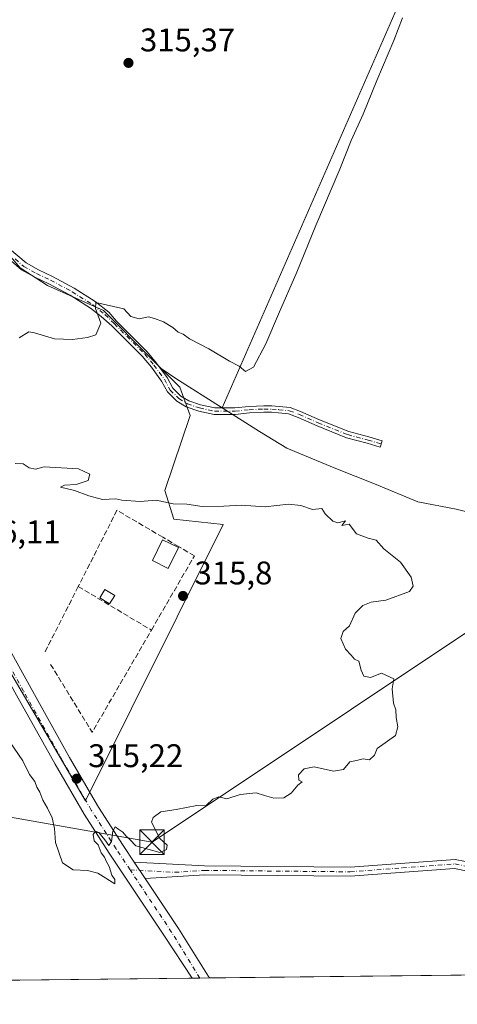
# Model space of a CAD drawing. Units: metres. Extents: x 577158 to 580614, y 4691846 to 4694198.
# Drawn here: x 577840 to 577974, y 4691846 to 4692148 of the extents above; entities that cross this region are included whole.
import ezdxf

# ---------------------------------------------------------------- set-up
doc = ezdxf.new("R2010")
doc.units = ezdxf.units.M
doc.header["$MEASUREMENT"] = 0
doc.linetypes.add('DGN Style 3', pattern=[2.307223458686699, 1.648016756204785, -0.6592067024819142])
doc.linetypes.add('DGN Style 4', pattern=[2.6384748266838614, 1.318413404963828, -0.6592067024819142, 0.001648016756204785, -0.6592067024819142])
for name, color, linetype, lineweight in [('Camino Cxs', 7, 'Continuous', 0), ('Camino eje', 30, 'DGN Style 4', 13), ('Comarca CxS', 21, 'Continuous', 0), ('Comunidad Autónoma CxS', 142, 'Continuous', 0), ('Cultivos herbáceos CxS', 92, 'Continuous', 0), ('Cultivos leñosos CxS', 92, 'Continuous', 0), ('Curva de nivel normal', 30, 'Continuous', 0), ('Edificación ligera Cxs', 1, 'Continuous', 0), ('Municipio CxS', 4, 'Continuous', 0), ('Muro lineal', 1, 'DGN Style 3', 13), ('Pastizal CxS', 92, 'Continuous', 0), ('Pista pavimentada Cxs', 135, 'Continuous', 0), ('Pista pavimentada eje', 135, 'DGN Style 4', 0), ('Prado CxS', 92, 'Continuous', 0), ('Provincia CxS', 1, 'Continuous', 0), ('Punto de cota en terreno', 7, 'Continuous', 0), ('Recinto industrial CxS', 135, 'Continuous', 0), ('Rótulo de punto de cota en terreno', 7, 'Continuous', 0), ('Tendido', 6, 'Continuous', 0), ('Torre de tendido puntual', 7, 'Continuous', 0)]:
    doc.layers.add(name, color=color, linetype=linetype, lineweight=lineweight)
doc.styles.add('Style-Arial', font='txt')

# ---------------------------------------------------------------- blocks, each defined once
blk = doc.blocks.new('5PATER')
at = {"layer": 'Prado CxS', "linetype": 'Continuous', "lineweight": 0}
h = blk.add_hatch(color=51, dxfattribs=at)
edge = h.paths.add_edge_path()
edge.add_ellipse((0, 0), major_axis=(-0.1095731443231308, -0.1110710700762829), ratio=0.9994222409660322, start_angle=0, end_angle=360)
blk = doc.blocks.new('5TTEND')
at = {"layer": 'Recinto industrial CxS', "color": 7, "linetype": 'Continuous', "lineweight": 0}
for p, q in [((-0.375, 0.3754), (0.375, -0.3746)), ((0.3720000000000001, 0.3784000000000001), (-0.3720000000000001, -0.3776))]:
    blk.add_line(p, q, dxfattribs=at)
at = {"layer": 'Recinto industrial CxS', "color": 7, "linetype": 'Continuous', "lineweight": 0, "flags": 128}
blk.add_lwpolyline([(-0.375, -0.3746), (0.375, -0.3746), (0.375, 0.3754), (-0.375, 0.3754), (-0.3720000000000001, -0.3776)], dxfattribs=at)

msp = doc.modelspace()

# ---------------------------------------------------------------- linework, layer by layer
at = {"layer": 'Camino Cxs', "color": 7, "linetype": 'Continuous', "lineweight": 0, "extrusion": (0.0170738341244656, -0.0256107511821402, 0.9995261745508103), "elevation": -109981.4735628538, "flags": 128}
msp.add_lwpolyline([(3083413.307422907, 3581646.357704694), (3083413.307422908, 3581652.478504289)], dxfattribs=at)
at = {"layer": 'Camino Cxs', "color": 7, "linetype": 'Continuous', "lineweight": 0}
for points in [[(577836.9700999996, 4692077.390100001, 315.4038), (577842.0401, 4692073.020099999, 316.036500000002), (577845.8400999998, 4692070.9001, 316.1111999999994), (577850.1001000004, 4692068.9101, 315.5328000000009), (577856.7801000001, 4692065.300100001, 315.3830000000016), (577863.2200999996, 4692061.2301, 315.1894999999931), (577867.3909, 4692057.979499999, 315.1423999999971), (577869.7780999999, 4692055.160300001, 315.3666999999987), (577879.1222999999, 4692045.816099999, 314.4762999999948), (577882.0292999997, 4692042.3707, 314.3919000000024), (577885.2632999998, 4692037.951099999, 314.8647999999957), (577887.0248999996, 4692034.738299999, 314.7657000000036), (577889.4829000002, 4692032.2807, 314.9268000000012), (577891.9326999999, 4692030.810699999, 315.2317000000039), (577895.4782999996, 4692029.595100001, 315.1045000000013), (577899.8671000004, 4692028.6765, 315.011599999998), (577906.0648999996, 4692028.6765, 315.3527000000031), (577910.3803000003, 4692029.0975, 315.0348999999987), (577914.8739, 4692029.3115, 314.5243000000046), (577917.3794999998, 4692029.3115, 314.3745999999956), (577919.6517000003, 4692029.095100001, 314.4244999999937), (577922.9605, 4692028.7641, 314.4772999999986), (577926.1760999998, 4692027.544500001, 314.3990999999951), (577932.0053000003, 4692025.0009, 314.3484000000026), (577940.9329000004, 4692021.4297, 314.2795999999944), (577947.1294999998, 4692019.749299999, 313.9631999999983), (577951.1593000004, 4692018.582900001, 313.8269), (577950.6031, 4692016.661699999, 313.8377999999939), (577946.5897000004, 4692017.8235, 314.0516999999964), (577940.2977, 4692019.5297, 314.4867999999988), (577931.2336999997, 4692023.1555, 314.3442000000068), (577925.4210999999, 4692025.6919, 314.457899999994), (577922.4984999998, 4692026.8003, 314.4318000000058), (577919.4572999999, 4692027.104499999, 314.420499999993), (577917.2845000001, 4692027.3115, 314.4238999999943), (577914.9215000002, 4692027.3115, 314.5411000000022), (577910.5251000002, 4692027.1021, 314.9253000000026), (577906.1623000001, 4692026.6765, 315.1674000000057), (577899.6601, 4692026.6765, 314.8911999999983), (577894.9471000005, 4692027.662900001, 314.8801999999997), (577891.0844999999, 4692028.987299999, 314.9106999999931), (577888.2427000003, 4692030.692299999, 314.6294000000053), (577885.4086999996, 4692033.5261, 314.6640999999945), (577883.5723000001, 4692036.875299999, 314.7750999999989), (577880.4561000001, 4692041.1339, 314.4973999999929), (577877.6482999995, 4692044.4617, 314.4275000000052), (577868.3655000003, 4692053.7445, 315.2504000000045), (577865.0478999997, 4692056.6033, 315.2734999999957), (577861.7701000003, 4692059.1601, 315.3073000000004), (577855.5000999998, 4692063.120100001, 315.4627000000037), (577848.9700999996, 4692066.6501, 315.3690000000061), (577844.6901000004, 4692068.6501, 315.5660000000062), (577840.5900999998, 4692070.940099999, 315.6313999999985), (577835.3000999996, 4692075.5101, 315.3150000000023)], [(577836.9700999996, 4692077.390100001, 315.4038), (577842.0401, 4692073.020099999, 316.036500000002), (577845.8400999998, 4692070.9001, 316.1111999999994), (577850.1001000004, 4692068.9101, 315.5328000000009), (577856.7801000001, 4692065.300100001, 315.3830000000016), (577863.2200999996, 4692061.2301, 315.1894999999931), (577867.3909, 4692057.979499999, 315.1423999999971), (577869.7780999999, 4692055.160300001, 315.3666999999987), (577879.1222999999, 4692045.816099999, 314.4762999999948), (577882.0292999997, 4692042.3707, 314.3919000000024), (577885.2632999998, 4692037.951099999, 314.8647999999957), (577887.0248999996, 4692034.738299999, 314.7657000000036), (577889.4829000002, 4692032.2807, 314.9268000000012), (577891.9326999999, 4692030.810699999, 315.2317000000039), (577895.4782999996, 4692029.595100001, 315.1045000000013), (577899.8671000004, 4692028.6765, 315.011599999998), (577906.0648999996, 4692028.6765, 315.3527000000031), (577910.3803000003, 4692029.0975, 315.0348999999987), (577914.8739, 4692029.3115, 314.5243000000046), (577917.3794999998, 4692029.3115, 314.3745999999956), (577919.6517000003, 4692029.095100001, 314.4244999999937), (577922.9605, 4692028.7641, 314.4772999999986), (577926.1760999998, 4692027.544500001, 314.3990999999951), (577932.0053000003, 4692025.0009, 314.3484000000026), (577940.9329000004, 4692021.4297, 314.2795999999944), (577947.1294999998, 4692019.749299999, 313.9631999999983), (577951.1593000004, 4692018.582900001, 313.8269), (577950.6031, 4692016.661699999, 313.8377999999939), (577946.5897000004, 4692017.8235, 314.0516999999964), (577940.2977, 4692019.5297, 314.4867999999988), (577931.2336999997, 4692023.1555, 314.3442000000068), (577925.4210999999, 4692025.6919, 314.457899999994), (577922.4984999998, 4692026.8003, 314.4318000000058), (577919.4572999999, 4692027.104499999, 314.420499999993), (577917.2845000001, 4692027.3115, 314.4238999999943), (577914.9215000002, 4692027.3115, 314.5411000000022), (577910.5251000002, 4692027.1021, 314.9253000000026), (577906.1623000001, 4692026.6765, 315.1674000000057), (577899.6601, 4692026.6765, 314.8911999999983), (577894.9471000005, 4692027.662900001, 314.8801999999997), (577891.0844999999, 4692028.987299999, 314.9106999999931), (577888.2427000003, 4692030.692299999, 314.6294000000053), (577885.4086999996, 4692033.5261, 314.6640999999945), (577883.5723000001, 4692036.875299999, 314.7750999999989), (577880.4561000001, 4692041.1339, 314.4973999999929), (577877.6482999995, 4692044.4617, 314.4275000000052), (577868.3655000003, 4692053.7445, 315.2504000000045), (577865.0478999997, 4692056.6033, 315.2734999999957), (577861.7701000003, 4692059.1601, 315.3073000000004), (577855.5000999998, 4692063.120100001, 315.4627000000037), (577848.9700999996, 4692066.6501, 315.3690000000061), (577844.6901000004, 4692068.6501, 315.5660000000062), (577840.5900999998, 4692070.940099999, 315.6313999999985), (577835.3000999996, 4692075.5101, 315.3150000000023)], [(577875.1810999997, 4691889.6195, 314.9483000000037), (577896.7600999996, 4691888.4301, 314.9015999999974), (577941.3400999998, 4691888.0001, 314.6923999999999), (577973.5800999999, 4691890.420100001, 314.477899999998), (577983.0401, 4691888.520099999, 314.2654000000039), (578026.1001000004, 4691876.2501, 313.0638999999938), (578040.4600999998, 4691872.7601, 312.8273000000045), (578050.3601000002, 4691871.620100001, 312.6808000000019), (578068.3101000004, 4691871.870100001, 312.9002000000037), (578074.8300999999, 4691871.120100001, 313.0776999999944), (578113.4200999998, 4691861.340100001, 312.9079999999958), (578151.6901000004, 4691856.999399999, 312.2526999999973)], [(578129.4956, 4691856.7487, 312.5518000000012), (578112.9301000005, 4691858.630100001, 313.0721000000049), (578074.3400999998, 4691868.420100001, 313.1864999999962), (578068.1700999998, 4691869.130100001, 313.0454000000027), (578050.2200999996, 4691868.880100001, 312.7543000000005), (578039.9700999996, 4691870.0601, 312.8353000000061), (578025.4001000002, 4691873.590100001, 313.0941000000021), (577982.3901000004, 4691885.850099999, 314.278999999995), (577973.4101, 4691887.6601, 314.4695999999968), (577941.4301000005, 4691885.2501, 314.7148000000016), (577896.8300999999, 4691885.6801, 314.9186999999947), (577878.5746999999, 4691884.529100001, 314.7599000000046)]]:
    msp.add_polyline3d(points, dxfattribs=at)
msp.add_polyline3d([(577878.5746999999, 4691884.529100001, 314.7599000000046), (577875.1810999997, 4691889.6195, 314.9483000000037), (577896.7600999996, 4691888.4301, 314.9015999999974), (577941.3400999998, 4691888.0001, 314.6923999999999), (577973.5800999999, 4691890.420100001, 314.477899999998), (577983.0401, 4691888.520099999, 314.2654000000039), (578026.1001000004, 4691876.2501, 313.0638999999938), (578040.4600999998, 4691872.7601, 312.8273000000045), (578050.3601000002, 4691871.620100001, 312.6808000000019), (578068.3101000004, 4691871.870100001, 312.9002000000037), (578074.8300999999, 4691871.120100001, 313.0776999999944), (578113.4200999998, 4691861.340100001, 312.9079999999958), (578151.6901000004, 4691856.999399999, 312.2526999999973), (578129.4956, 4691856.748600001, 312.5518000000012), (578112.9301000005, 4691858.630100001, 313.0721000000049), (578074.3400999998, 4691868.420100001, 313.1864999999962), (578068.1700999998, 4691869.130100001, 313.0454000000027), (578050.2200999996, 4691868.880100001, 312.7543000000005), (578039.9700999996, 4691870.0601, 312.8353000000061), (578025.4001000002, 4691873.590100001, 313.0941000000021), (577982.3901000004, 4691885.850099999, 314.278999999995), (577973.4101, 4691887.6601, 314.4695999999968), (577941.4301000005, 4691885.2501, 314.7148000000016), (577896.8300999999, 4691885.6801, 314.9186999999947)], close=True, dxfattribs=at)
at = {"layer": 'Camino eje', "color": 30, "linetype": 'DGN Style 4', "lineweight": 13}
for points in [[(577838.6700999998, 4692074.265100001, 315.5173999999971), (577841.3151000004, 4692071.9801, 315.8411999999953), (577845.2651000004, 4692069.7751, 315.8249000000069), (577849.5351, 4692067.780099999, 315.3748000000051), (577856.1401000004, 4692064.210100001, 315.4161000000022), (577862.4951, 4692060.1951, 315.227899999998), (577866.2197000004, 4692057.2915, 315.1898999999976), (577869.0719, 4692054.452299999, 315.2835000000051), (577878.3853000002, 4692045.138900001, 314.4472999999998), (577881.2427000003, 4692041.7523, 314.4425000000047), (577884.4177000001, 4692037.413100001, 314.8464999999997), (577886.2169000005, 4692034.132300001, 314.7054999999964), (577888.8627000004, 4692031.486500001, 314.7664999999979), (577891.5085000005, 4692029.8989, 315.0620000000054), (577895.2127, 4692028.628900001, 314.9936000000016), (577899.7635000005, 4692027.6765, 314.880799999999), (577906.1135, 4692027.6765, 315.1910999999964), (577910.4527000003, 4692028.0997, 314.9409000000014), (577914.8976999996, 4692028.3115, 314.5210999999982), (577917.3318999996, 4692028.3115, 314.3941999999952), (577919.5544999996, 4692028.0997, 314.4032000000007), (577922.7295000004, 4692027.782299999, 314.4017000000022), (577925.7987000003, 4692026.618100001, 314.421199999997), (577931.6195, 4692024.0781, 314.3444000000018), (577940.6152999997, 4692020.479699999, 314.3864999999932), (577946.8595000004, 4692018.786499999, 314.0002999999998), (577950.8810999999, 4692017.622300001, 313.7664999999979)], [(577873.9171000002, 4691887.2291, 314.8463999999949), (577887.5950999996, 4691886.475099999, 314.8338999999978), (577896.7950999998, 4691887.0551, 314.8938000000053), (577941.3850999996, 4691886.6251, 314.7005000000063), (577957.3750999998, 4691887.8301, 314.6324000000022), (577973.4951, 4691889.040100001, 314.4735999999975), (577978.2251000004, 4691888.090100001, 314.4042999999947), (577982.7150999998, 4691887.1851, 314.2638000000007), (578004.2451, 4691881.050100001, 313.5877000000037), (578025.7500999998, 4691874.920100001, 313.0798999999971), (578032.9301000005, 4691873.175100001, 312.9949999999953), (578040.2150999998, 4691871.4101, 312.8288999999932), (578050.2901, 4691870.2501, 312.7176999999938), (578068.2401000002, 4691870.5001, 312.9728000000032), (578074.5850999998, 4691869.770099999, 313.1303999999946), (578093.8800999997, 4691864.880100001, 313.1276999999973), (578113.1750999996, 4691859.985099999, 312.9887000000017), (578121.4951, 4691859.040100001, 312.8242999999929), (578140.5999999996, 4691856.874, 312.4241999999941)]]:
    msp.add_polyline3d(points, dxfattribs=at)
at = {"layer": 'Comarca CxS', "color": 21, "linetype": 'Continuous', "lineweight": 0, "flags": 128}
msp.add_lwpolyline([(577560.2927306652, 4691850.318904862), (577183.2600005767, 4691846.059983061), (577178.3461490652, 4692291.629392071), (577162.6565507374, 4693714.302632873), (577157.7500005766, 4694159.209983038), (577484.9740438194, 4694162.90555921), (578108.9365000007, 4694169.952500001), (580466.563551199, 4694196.578791267), (580587.090000601, 4694197.939983036), (580613.710000602, 4691884.809983063), (580418.2417000006, 4691882.602099999), (580203.3879569354, 4691880.175028699)], close=True, dxfattribs=at)
at = {"layer": 'Comunidad Autónoma CxS', "color": 142, "linetype": 'Continuous', "lineweight": 0, "flags": 128}
msp.add_lwpolyline([(577560.2927306652, 4691850.318904862), (577183.2600005767, 4691846.059983061), (577178.3461490652, 4692291.629392071), (577162.6565507374, 4693714.302632873), (577157.7500005766, 4694159.209983038), (577484.9740438194, 4694162.90555921), (578108.9365000007, 4694169.952500001), (580466.563551199, 4694196.578791267), (580587.090000601, 4694197.939983036), (580613.710000602, 4691884.809983063), (580418.2417000006, 4691882.602099999), (580203.3879569354, 4691880.175028699)], close=True, dxfattribs=at)
at = {"layer": 'Cultivos herbáceos CxS', "color": 92, "linetype": 'Continuous', "lineweight": 0, "extrusion": (-0.003235214968629258, -0.007399493004178232, 0.9999673899119851), "elevation": -36273.85646299468, "flags": 128}
msp.add_lwpolyline([(577968.7749605223, 4692045.567215926), (577900.178845728, 4691888.681220917)], dxfattribs=at)
at = {"layer": 'Cultivos herbáceos CxS', "color": 92, "linetype": 'Continuous', "lineweight": 0}
for points in [[(577982.3953, 4691995.469500001, 314.385500000004), (577973.8605000004, 4691997.646500001, 314.5043000000005), (577962.1497, 4691999.910700001, 314.5650000000023), (577949.3843, 4692005.208500001, 314.334799999997), (577936.4977000002, 4692010.3409, 314.3334000000032), (577921.9435000002, 4692016.288899999, 314.5044999999955), (577913.6256999997, 4692021.390100001, 314.5852000000014), (577902.1860999997, 4692028.6413, 314.4247000000032), (577970.7780999999, 4692185.523, 315.8074999999953)], [(577902.1860999997, 4692028.6413, 314.4247000000032), (577913.6256999997, 4692021.390100001, 314.5852000000014), (577921.9435000002, 4692016.288899999, 314.5044999999955), (577936.4977000002, 4692010.3409, 314.3334000000032), (577949.3843, 4692005.208500001, 314.334799999997), (577962.1497, 4691999.910700001, 314.5650000000023), (577973.8605000004, 4691997.646500001, 314.5043000000005), (577982.3953, 4691995.469500001, 314.385500000004), (577988.0065000001, 4691993.635500001, 314.2614000000031), (577994.1322999997, 4691991.1733, 314.2094999999972), (578002.0425000004, 4691988.226299999, 314.1941999999981), (578015.6993000006, 4691982.6851, 313.8230999999942), (578028.5903000003, 4691977.3881, 313.5316000000021), (578072.5960999997, 4691960.947899999, 312.5334000000003), (578057.3838999998, 4691930.1119, 312.9003999999986), (578040.3214999996, 4691896.694499999, 313.1444999999949), (578071.7222999996, 4691884.0349, 312.4137999999948), (578091.6391000003, 4691873.667099999, 312.661500000002), (578110.0931000002, 4691872.163899999, 312.4980999999971), (578120.2521000003, 4691872.386299999, 312.4312999999966), (578140.6836999999, 4691861.606100001, 312.3843999999954), (578143.3838999998, 4691860.181500001, 312.3362000000052), (578154.2362000003, 4691857.028100001, 312.1799000000028)]]:
    msp.add_polyline3d(points, dxfattribs=at)
at = {"layer": 'Cultivos leñosos CxS', "color": 92, "linetype": 'Continuous', "lineweight": 0, "extrusion": (-0.003235214968629258, -0.007399493004178232, 0.9999673899119851), "elevation": -36273.85646299468, "flags": 128}
msp.add_lwpolyline([(577968.7749605223, 4692045.567215926), (577900.178845728, 4691888.681220917)], dxfattribs=at)
at = {"layer": 'Cultivos leñosos CxS', "color": 92, "linetype": 'Continuous', "lineweight": 0, "extrusion": (-0.2060405557204911, -0.3037167004452269, 0.9302168861448686), "elevation": -1543826.261740906, "flags": 128}
msp.add_lwpolyline([(-2155901.004591484, 3913807.223372686), (-2155895.610792663, 3913807.209204146), (-2155878.702349822, 3913807.77512835)], dxfattribs=at)
at = {"layer": 'Cultivos leñosos CxS', "color": 92, "linetype": 'Continuous', "lineweight": 0}
for points in [[(577970.7780999999, 4692185.523, 315.8074999999953), (577902.1860999997, 4692028.6413, 314.4247000000032), (577887.8980999999, 4692037.698100001, 314.2170000000042), (577883.4419, 4692040.7371, 314.2222000000039), (577879.9751000004, 4692044.2039, 314.2948000000033), (577865.7496999997, 4692058.429300001, 315.0432000000001), (577848.6039000005, 4692066.1503, 315.2410999999993), (577840.1823000005, 4692071.5077, 315.2013000000007), (577832.9612999996, 4692079.8881, 315.1214999999939), (577827.2188999997, 4692086.552100001, 315.0951000000059), (577830.7823000001, 4692091.0371, 315.3438000000024), (577826.1986999996, 4692098.488100001, 315.4030999999959), (577821.7666999997, 4692105.684699999, 315.4933000000019), (577814.3613, 4692110.747099999, 315.4958999999944), (577784.9808999998, 4692130.8299, 315.6941999999981), (577778.6829000004, 4692136.919299999, 316.2315999999992), (577776.1908999998, 4692139.3289, 316.3298000000068), (577801.0777000003, 4692152.702299999, 316.1012000000046)], [(577776.1908999998, 4692139.3289, 316.3298000000068), (577778.6829000004, 4692136.919299999, 316.2315999999992), (577784.9808999998, 4692130.8299, 315.6941999999981), (577814.3613, 4692110.747099999, 315.4958999999944), (577821.7666999997, 4692105.684699999, 315.4933000000019), (577826.1986999996, 4692098.488100001, 315.4030999999959), (577830.7823000001, 4692091.0371, 315.3438000000024), (577827.2188999997, 4692086.552100001, 315.0951000000059), (577832.9612999996, 4692079.8881, 315.1214999999939), (577840.1823000005, 4692071.5077, 315.2013000000007), (577848.6039000005, 4692066.1503, 315.2410999999993), (577865.7496999997, 4692058.429300001, 315.0432000000001), (577879.9751000004, 4692044.2039, 314.2948000000033), (577883.4419, 4692040.7371, 314.2222000000039)]]:
    msp.add_polyline3d(points, dxfattribs=at)
at = {"layer": 'Curva de nivel normal', "color": 30, "linetype": 'Continuous', "lineweight": 0, "elevation": 315, "flags": 128}
for points in [[(577839.8700000001, 4692050.0801), (577842.8600000005, 4692051.960100001), (577844.5999999996, 4692051.6601), (577850.7699999996, 4692049.780099999), (577856.2199999997, 4692049.5801), (577860.8399999999, 4692050.2501), (577863.4199999999, 4692051.0001), (577864.9199999999, 4692054.5601), (577863.3300000001, 4692059.0601), (577863.4600000001, 4692060.960100001), (577871.9699999997, 4692058.9801), (577874.1600000003, 4692056.6601), (577876.7100000001, 4692055.890100001), (577879.5599999996, 4692056.5701), (577881.3499999996, 4692056.020099999), (577884.1699999999, 4692055.0001), (577887.0199999996, 4692053.3101), (577888.7000000002, 4692051.860099999), (577890.1799999997, 4692051.1801), (577892.1399999997, 4692049.8201), (577898.0899999999, 4692046.7601), (577904.4100000003, 4692042.9801), (577907.3200000003, 4692041.4001), (577909.3200000003, 4692039.800100001), (577911.7400000002, 4692041.120100001), (577915.5599999996, 4692048.2401), (577919.3799999999, 4692057.350099999), (577925.0700000003, 4692070.170100001), (577930.8899999997, 4692084.540100001), (577938.2400000002, 4692101.7501), (577941.7100000001, 4692110.4901), (577945.4000000004, 4692118.5801), (577949.5700000003, 4692128.890100001), (577954.7599999999, 4692141.110099999), (577957.4400000004, 4692148.030099999)], [(577837.04, 4691926.380100001), (577841.04, 4691920.640100001), (577843.0700000003, 4691916.460100001), (577844.6900000004, 4691914.290100001), (577845.3300000001, 4691912.5101), (577846.2300000004, 4691911.0001), (577847.1399999997, 4691908.5101), (577848.6399999997, 4691906.140100001), (577849.9900000002, 4691903.120100001), (577850.75, 4691899.9101), (577851.04, 4691895.600099999), (577853.2199999997, 4691889.380100001), (577856.4199999999, 4691887.2401), (577860.8200000003, 4691887.040100001), (577864.0199999996, 4691886.1801), (577869.2199999997, 4691882.9001), (577869.2199999997, 4691884.2401), (577868.2800000003, 4691885.640100001), (577867.5099999999, 4691888.200099999), (577866.6500000004, 4691889.670100001), (577866.0599999996, 4691891.0801), (577865.0700000003, 4691892.420100001), (577864.1799999997, 4691894.860099999), (577862.9400000004, 4691896.120100001), (577862.6200000001, 4691898.0701), (577863.3099999996, 4691899.0801), (577864.3799999999, 4691898.700099999), (577866.2000000002, 4691896.450099999), (577867.3600000005, 4691894.7301), (577868.2400000002, 4691895.9001), (577868.6399999997, 4691899.090100001), (577869.3700000001, 4691900.440099999), (577870.4500000002, 4691899.5701), (577871.7199999997, 4691898.7401), (577872.5700000003, 4691897.590100001), (577873.8600000005, 4691896.540100001), (577875.6399999997, 4691894.5801), (577883, 4691892.5801), (577885.0800000001, 4691893.420100001), (577885.3200000003, 4691894.770099999), (577883.04, 4691896.780099999), (577880.5199999996, 4691901.800100001), (577880.9400000004, 4691903.220100001), (577883.2999999998, 4691904.950099999), (577888, 4691905.670100001), (577894.3300000001, 4691906.880100001), (577897.3300000001, 4691907.0101), (577899.2800000003, 4691908.9001), (577901.1200000001, 4691909.620100001), (577903.6100000005, 4691909.0001), (577907.6600000003, 4691910.300100001), (577912.5800000001, 4691910.840100001), (577915.1299999999, 4691909.960100001), (577918, 4691909.1601), (577921.0899999999, 4691909.3201), (577923.3200000003, 4691910.7501), (577925.3200000003, 4691913.140100001), (577926.6500000004, 4691914.210100001), (577925.6200000001, 4691914.6801), (577925.5099999999, 4691916.350099999), (577927.2800000003, 4691918.170100001), (577930.3200000003, 4691918.7301), (577936.3200000003, 4691917.420100001), (577939.3200000003, 4691917.920100001), (577941.3200000003, 4691920.2601), (577943.3200000003, 4691920.6601), (577945.3200000003, 4691921.1801), (577947.3200000003, 4691920.890100001), (577948.7999999998, 4691922.350099999), (577949.6600000003, 4691924.420100001), (577955.3200000003, 4691928.350099999), (577956.0300000003, 4691931.040100001), (577955.5300000003, 4691933.840100001), (577955.3899999997, 4691936.1801), (577954.6699999999, 4691938.300100001), (577954.29, 4691942.6501), (577954.7599999999, 4691945.710100001), (577950.9900000002, 4691947.460100001), (577947.6500000004, 4691946.110099999), (577945.5300000003, 4691946.530099999), (577944.7800000003, 4691948.340100001), (577944.0800000001, 4691951.1501), (577942.7300000004, 4691951.7501), (577941.7199999997, 4691952.9801), (577939.9199999999, 4691954.780099999), (577938.4699999997, 4691958.0101), (577939.2800000003, 4691960.1601), (577941.1900000004, 4691961.960100001), (577942.9500000002, 4691965.8301), (577945.2300000004, 4691968.1801), (577947.8399999999, 4691969.210100001), (577952.29, 4691969.8201), (577959.5199999996, 4691972.4801), (577960.6799999997, 4691974.0601), (577960.0800000001, 4691976.8101), (577956.7699999996, 4691981.4001), (577951.6500000004, 4691985.540100001), (577949.4000000004, 4691988.120100001), (577946.9299999997, 4691988.7301), (577943.3399999999, 4691990.0601), (577941.0999999996, 4691993.100099999), (577938.7999999998, 4691992.6501), (577939.9500000002, 4691994.100099999), (577937.6200000001, 4691993.4901), (577936.0700000003, 4691993.9301), (577933.6799999997, 4691996.220100001), (577932.7199999997, 4691997.860099999), (577929.8799999999, 4691997.5801), (577926.2199999997, 4691998.780099999), (577922.4400000004, 4691999.210100001), (577915.3200000003, 4691998.380100001), (577908, 4691998.8301), (577902.6600000003, 4691998.530099999), (577896, 4691998.5001), (577891.3300000001, 4691999.200099999), (577887.0899999999, 4691999.290100001), (577881.9400000004, 4692000.360099999), (577877.0199999996, 4692000.030099999), (577871.4000000004, 4692000.4101), (577869.5, 4692000.840100001), (577865.4600000001, 4692000.6601), (577861.2400000002, 4692001.690099999), (577856.8499999996, 4692003.390100001), (577852.5999999996, 4692004.350099999), (577853.8399999999, 4692004.9801), (577857.4100000003, 4692005.2401), (577861.0899999999, 4692006.450099999), (577861.54, 4692008.340100001), (577858.0999999996, 4692010.0001), (577847.5899999999, 4692010.600099999), (577844.8700000001, 4692009.880100001), (577842.9699999997, 4692010.2601), (577841.1200000001, 4692011.5601), (577838.7300000004, 4692011.630100001)]]:
    msp.add_lwpolyline(points, dxfattribs=at)
at = {"layer": 'Edificación ligera Cxs', "color": 1, "linetype": 'Continuous', "lineweight": 0}
for points in [[(577888.7100999998, 4691985.890100001, 317.8175000000047), (577885.5900999998, 4691979.530099999, 317.3246000000072), (577880.7401000002, 4691981.9001, 317.5040000000009), (577883.8601000002, 4691988.2601, 317.7465999999986), (577888.7100999998, 4691985.890100001, 317.8175000000047)], [(577869.2001, 4691971.2401, 317.6695999999938), (577867.6300999997, 4691968.6601, 317.5421999999962), (577864.6401000004, 4691970.470100001, 317.3828999999969), (577866.2200999996, 4691973.0601, 317.7828000000009), (577869.2001, 4691971.2401, 317.6695999999938)]]:
    msp.add_polyline3d(points, dxfattribs=at)
for points in [[(577888.7100999998, 4691985.890100001, 317.8175000000047), (577885.5900999998, 4691979.530099999, 317.8175000000047), (577880.7401000002, 4691981.9001, 317.8175000000047), (577883.8601000002, 4691988.2601, 317.8175000000047)], [(577869.2001, 4691971.2401, 317.7828000000009), (577867.6300999997, 4691968.6601, 317.7828000000009), (577864.6401000004, 4691970.470100001, 317.7828000000009), (577866.2200999996, 4691973.0601, 317.7828000000009)]]:
    msp.add_3dface(points, dxfattribs=at)
at = {"layer": 'Municipio CxS', "color": 4, "linetype": 'Continuous', "lineweight": 0, "flags": 128}
msp.add_lwpolyline([(580203.3879569354, 4691880.175028699), (577560.2927306652, 4691850.318904862)], dxfattribs=at)
at = {"layer": 'Muro lineal', "color": 1, "linetype": 'DGN Style 3', "lineweight": 13, "extrusion": (-0.03363652946432361, -0.06617656611708449, 0.9972408164443265), "elevation": -329619.0579167474, "flags": 128}
msp.add_lwpolyline([(-1610856.630618356, 4432271.65526441), (-1610856.630618356, 4432248.572990211)], dxfattribs=at)
at = {"layer": 'Muro lineal', "color": 1, "linetype": 'DGN Style 3', "lineweight": 13, "extrusion": (0.02819245996983704, -0.01680728537136582, 0.9994612050296372), "elevation": -62250.59382304651, "flags": 128}
msp.add_lwpolyline([(4326045.392139571, 1905254.828763341), (4326045.392139571, 1905228.724514525)], dxfattribs=at)
at = {"layer": 'Muro lineal', "color": 1, "linetype": 'DGN Style 3', "lineweight": 13, "extrusion": (-0.02584192508723496, -0.004167096986609452, 0.9996573564029276), "elevation": -34168.67976242592, "flags": 128}
msp.add_lwpolyline([(-4540121.187026994, 1316980.768930006), (-4540098.647053185, 1316990.021769654), (-4540126.627247406, 1317012.936109955)], dxfattribs=at)
at = {"layer": 'Muro lineal', "color": 1, "linetype": 'DGN Style 3', "lineweight": 13}
msp.add_polyline3d([(577880.4401000004, 4691960.620100001, 316.8267999999953), (577893.6401000004, 4691983.350099999, 316.8309000000008), (577888.7701000003, 4691986.220100001, 317.8641999999964), (577883.9200999998, 4691989.0801, 317.633799999996), (577869.9001000002, 4691997.3201, 316.0883000000031), (577858.0301000001, 4691973.9801, 317.6836000000039)], dxfattribs=at)
at = {"layer": 'Pastizal CxS', "color": 92, "linetype": 'Continuous', "lineweight": 0, "extrusion": (-0.2060405557204911, -0.3037167004452269, 0.9302168861448686), "elevation": -1543826.261740906, "flags": 128}
msp.add_lwpolyline([(-2155901.004591484, 3913807.223372686), (-2155895.610792663, 3913807.209204146), (-2155878.702349822, 3913807.77512835)], dxfattribs=at)
at = {"layer": 'Pastizal CxS', "color": 92, "linetype": 'Continuous', "lineweight": 0, "extrusion": (0.006689430666757157, 7.556289576090545e-05, 0.999977622653429), "elevation": 4534.446765238634, "flags": 128}
msp.add_lwpolyline([(578114.4693557662, 4691856.41935874), (577883.1936797703, 4691853.80695873)], dxfattribs=at)
at = {"layer": 'Pastizal CxS', "color": 92, "linetype": 'Continuous', "lineweight": 0, "extrusion": (-0.02230354305689016, -0.0002519305204590078, 0.9997512133016506), "elevation": -13756.85481395657, "flags": 128}
msp.add_lwpolyline([(-4685027.594891701, 630699.7411122614), (-4685027.594891701, 630557.472344833)], dxfattribs=at)
at = {"layer": 'Pastizal CxS', "color": 92, "linetype": 'Continuous', "lineweight": 0, "extrusion": (0.03883216652952905, 0.0004382272580641739, 0.9992456508784481), "elevation": 24810.9986597961, "flags": 128}
msp.add_lwpolyline([(4685034.140087569, -630315.3941803562), (4685034.140087569, -630313.0174362448)], dxfattribs=at)
at = {"layer": 'Pastizal CxS', "color": 92, "linetype": 'Continuous', "lineweight": 0, "extrusion": (0.03324619025482307, 0.0003758353227147293, 0.9994471219536082), "elevation": 21290.21878649483, "flags": 128}
msp.add_lwpolyline([(4685021.870333696, -630538.2571241054), (4685021.870333697, -630535.3096062716)], dxfattribs=at)
at = {"layer": 'Pastizal CxS', "color": 92, "linetype": 'Continuous', "lineweight": 0}
for points in [[(577776.1908999998, 4692139.3289, 316.3298000000068), (577778.6829000004, 4692136.919299999, 316.2315999999992), (577784.9808999998, 4692130.8299, 315.6941999999981), (577814.3613, 4692110.747099999, 315.4958999999944), (577821.7666999997, 4692105.684699999, 315.4933000000019), (577826.1986999996, 4692098.488100001, 315.4030999999959), (577830.7823000001, 4692091.0371, 315.3438000000024), (577827.2188999997, 4692086.552100001, 315.0951000000059), (577832.9612999996, 4692079.8881, 315.1214999999939), (577840.1823000005, 4692071.5077, 315.2013000000007), (577848.6039000005, 4692066.1503, 315.2410999999993), (577865.7496999997, 4692058.429300001, 315.0432000000001), (577879.9751000004, 4692044.2039, 314.2948000000033), (577883.4419, 4692040.7371, 314.2222000000039)], [(577832.9612999996, 4692079.8881, 315.1214999999939), (577840.1823000005, 4692071.5077, 315.2013000000007), (577848.6039000005, 4692066.1503, 315.2410999999993), (577865.7496999997, 4692058.429300001, 315.0432000000001), (577879.9751000004, 4692044.2039, 314.2948000000033), (577883.4419, 4692040.7371, 314.2222000000039), (577889.1580999997, 4692035.020300001, 314.2084999999934), (577892.3651000002, 4692026.304500001, 314.2595000000001), (577884.5667000003, 4692003.3585, 314.7363000000041), (577887.3192999996, 4691994.638499999, 315.2562000000034), (577902.4867000004, 4691992.9385, 315.4033999999957), (577860.2412999999, 4691908.360099999, 315.0866999999998), (577847.8507000003, 4691929.470899999, 315.3225999999996), (577827.3787000002, 4691964.348300001, 315.9146999999939)], [(577777.7799000005, 4692065.269500001, 315.6334000000061), (577779.0620999997, 4692061.7345, 315.6254999999946), (577785.3576999997, 4692044.3795, 315.3858000000037), (577795.8640999999, 4692022.2611, 315.3304000000062), (577809.0247, 4691997.374299999, 316.0040000000009), (577816.0083, 4691983.722300001, 316.1039000000019), (577827.3787000002, 4691964.348300001, 315.9146999999939), (577847.8507000003, 4691929.470899999, 315.3225999999996), (577860.2412999999, 4691908.360099999, 315.0866999999998), (577902.4867000004, 4691992.9385, 315.4033999999957), (577887.3192999996, 4691994.638499999, 315.2562000000034), (577884.5667000003, 4692003.3585, 314.7363000000041), (577892.3651000002, 4692026.304500001, 314.2595000000001), (577889.1580999997, 4692035.020300001, 314.2084999999934), (577883.4419, 4692040.7371, 314.2222000000039)], [(577827.3787000002, 4691964.348300001, 315.9146999999939), (577847.8507000003, 4691929.470899999, 315.3225999999996), (577860.2412999999, 4691908.360099999, 315.0866999999998), (577902.4867000004, 4691992.9385, 315.4033999999957), (577887.3192999996, 4691994.638499999, 315.2562000000034), (577884.5667000003, 4692003.3585, 314.7363000000041), (577892.3651000002, 4692026.304500001, 314.2595000000001), (577889.1580999997, 4692035.020300001, 314.2084999999934), (577883.4419, 4692040.7371, 314.2222000000039), (577887.8980999999, 4692037.698100001, 314.2170000000042), (577902.1860999997, 4692028.6413, 314.4247000000032), (577913.6256999997, 4692021.390100001, 314.5852000000014), (577921.9435000002, 4692016.288899999, 314.5044999999955), (577936.4977000002, 4692010.3409, 314.3334000000032), (577949.3843, 4692005.208500001, 314.334799999997), (577962.1497, 4691999.910700001, 314.5650000000023), (577973.8605000004, 4691997.646500001, 314.5043000000005), (577982.3953, 4691995.469500001, 314.385500000004)], [(577902.1860999997, 4692028.6413, 314.4247000000032), (577913.6256999997, 4692021.390100001, 314.5852000000014), (577921.9435000002, 4692016.288899999, 314.5044999999955), (577936.4977000002, 4692010.3409, 314.3334000000032), (577949.3843, 4692005.208500001, 314.334799999997), (577962.1497, 4691999.910700001, 314.5650000000023), (577973.8605000004, 4691997.646500001, 314.5043000000005), (577982.3953, 4691995.469500001, 314.385500000004), (577988.0065000001, 4691993.635500001, 314.2614000000031), (577994.1322999997, 4691991.1733, 314.2094999999972), (578002.0425000004, 4691988.226299999, 314.1941999999981), (578015.6993000006, 4691982.6851, 313.8230999999942), (578028.5903000003, 4691977.3881, 313.5316000000021), (578072.5960999997, 4691960.947899999, 312.5334000000003), (578057.3838999998, 4691930.1119, 312.9003999999986), (578040.3214999996, 4691896.694499999, 313.1444999999949), (578071.7222999996, 4691884.0349, 312.4137999999948), (578091.6391000003, 4691873.667099999, 312.661500000002), (578110.0931000002, 4691872.163899999, 312.4980999999971), (578120.2521000003, 4691872.386299999, 312.4312999999966), (578140.6836999999, 4691861.606100001, 312.3843999999954), (578143.3838999998, 4691860.181500001, 312.3362000000052), (578154.2362000003, 4691857.028100001, 312.1799000000028)], [(578154.2366000004, 4691857.028000001, 312.1799000000028), (577747.1129000001, 4691852.429199999, 310.9968999999983)]]:
    msp.add_polyline3d(points, dxfattribs=at)
at = {"layer": 'Pista pavimentada Cxs', "color": 135, "linetype": 'Continuous', "lineweight": 0, "extrusion": (0.0170738341244656, -0.0256107511821402, 0.9995261745508103), "elevation": -109981.4735628538, "flags": 128}
msp.add_lwpolyline([(3083413.307422907, 3581646.357704694), (3083413.307422908, 3581652.478504289)], dxfattribs=at)
at = {"layer": 'Pista pavimentada Cxs', "color": 135, "linetype": 'Continuous', "lineweight": 0, "extrusion": (0.01123740151137648, 0.0001269369102124431, 0.9999368503532076), "elevation": 7403.841412672089, "flags": 128}
msp.add_lwpolyline([(577858.2046996264, 4691853.234279114), (577852.8838635742, 4691853.174179113)], dxfattribs=at)
at = {"layer": 'Pista pavimentada Cxs', "color": 135, "linetype": 'Continuous', "lineweight": 0}
for points in [[(577892.9046, 4691854.076199999, 314.2771999999969), (577884.4397, 4691866.938300001, 314.9611000000005), (577867.5197000002, 4691892.3181, 315.0044000000053), (577859.8591, 4691904.2345, 315.1371000000072), (577850.9309, 4691919.540300001, 315.2670999999973), (577839.0651000004, 4691940.7291, 315.5780999999988), (577824.4436999997, 4691967.005100001, 316.0816999999952), (577813.4310999997, 4691987.971700001, 316.1756000000024), (577801.3507000003, 4692010.2247, 315.8546999999962), (577793.6911000004, 4692025.756899999, 316.3785999999964), (577786.4609000003, 4692041.705499999, 315.9317000000011), (577781.7761000004, 4692052.9923, 316.0506000000024), (577776.9911000002, 4692065.458100001, 315.7333999999973)], [(577794.4801000003, 4692035.983899999, 318.4462000000058), (577798.3219, 4692027.509500001, 318.1765000000014), (577805.9020999996, 4692012.138300001, 317.2459999999992), (577817.9521000005, 4691989.941099999, 316.1440000000002), (577828.9524999997, 4691968.9977, 316.0032000000065), (577843.5412999997, 4691942.780300001, 315.5767000000051), (577855.3822999997, 4691921.635700001, 315.334400000007), (577864.2339000005, 4691906.461300001, 315.1033000000025), (577871.8135000002, 4691894.6711, 315.0531999999948), (577875.1810999997, 4691889.6195, 314.9483000000037)], [(577828.9524999997, 4691968.9977, 316.0032000000065), (577843.5412999997, 4691942.780300001, 315.5767000000051), (577855.3822999997, 4691921.635700001, 315.334400000007), (577864.2339000005, 4691906.461300001, 315.1033000000025), (577871.8135000002, 4691894.6711, 315.0531999999948), (577875.1810999997, 4691889.6195, 314.9483000000037), (577878.5746999999, 4691884.529100001, 314.7599000000046), (577888.7603000002, 4691869.250700001, 314.607799999998), (577897.9605, 4691854.564099999, 314.2033999999985), (577898.2251000004, 4691854.1362, 314.2173999999941), (577892.9046, 4691854.076099999, 314.2771999999969), (577884.4397, 4691866.938300001, 314.9611000000005), (577867.5197000002, 4691892.3181, 315.0044000000053), (577859.8591, 4691904.2345, 315.1371000000072), (577850.9309, 4691919.540300001, 315.2670999999973), (577839.0651000004, 4691940.7291, 315.5780999999988)], [(577878.5746999999, 4691884.529100001, 314.7599000000046), (577888.7603000002, 4691869.250700001, 314.607799999998), (577897.9605, 4691854.564099999, 314.2033999999985), (577898.2251000004, 4691854.136299999, 314.2173999999941)]]:
    msp.add_polyline3d(points, dxfattribs=at)
at = {"layer": 'Pista pavimentada eje', "color": 135, "linetype": 'DGN Style 4', "lineweight": 0, "extrusion": (-0.430882599096207, -0.2936893830647213, 0.8532799845719815), "elevation": -1626684.628942243, "flags": 128}
msp.add_lwpolyline([(-3551454.2198646, 2662428.969524472), (-3551470.860262456, 2662429.873536853), (-3551493.623957538, 2662430.14757879)], dxfattribs=at)
at = {"layer": 'Pista pavimentada eje', "color": 135, "linetype": 'DGN Style 4', "lineweight": 0}
msp.add_polyline3d([(577873.9171000002, 4691887.2291, 314.8463999999949), (577869.6114999996, 4691893.6875, 315.0038000000059), (577861.9912999999, 4691905.540899999, 315.1022999999986), (577853.1013000002, 4691920.780900001, 315.2514999999985), (577841.2481000006, 4691941.947699999, 315.5464000000065), (577826.6429000003, 4691968.194300001, 315.9983000000066), (577815.6363000004, 4691989.149300001, 316.1396999999997), (577803.5713000001, 4692011.374500001, 316.1554999999935), (577795.9512999998, 4692026.826099999, 316.9020000000019), (577793.2203000002, 4692032.850500001, 317.2532000000065)], dxfattribs=at)
at = {"layer": 'Provincia CxS', "color": 1, "linetype": 'Continuous', "lineweight": 0, "flags": 128}
msp.add_lwpolyline([(577560.2927306652, 4691850.318904862), (577183.2600005767, 4691846.059983061), (577178.3461490652, 4692291.629392071), (577162.6565507374, 4693714.302632873), (577157.7500005766, 4694159.209983038), (577484.9740438194, 4694162.90555921), (578108.9365000007, 4694169.952500001), (580466.563551199, 4694196.578791267), (580587.090000601, 4694197.939983036), (580613.710000602, 4691884.809983063), (580418.2417000006, 4691882.602099999), (580203.3879569354, 4691880.175028699)], close=True, dxfattribs=at)
at = {"layer": 'Tendido', "color": 6, "linetype": 'Continuous', "lineweight": 0}
msp.add_polyline3d([(579012.1799999997, 4692488.02, 356.0690000000032), (578995.9400000004, 4692474.529999999, 350.1224999999977), (578901.5, 4692397.380000001, 320.9187999999995), (578751.7100000001, 4692276.210000001, 317.8907000000036), (578577.6500000004, 4692134.060000001, 316.1895999999979), (578384.04, 4692121.869999999, 313.2321999999986), (578221.5099999999, 4692093.980000001, 316.4179000000004), (578064.3300000001, 4692018.050000001, 317.776199999993), (577880.6600000003, 4691895.689999999, 316.2477999999974), (577713.7699999996, 4691925.100000001, 317.7706999999937), (577607.3398000002, 4691962.690300001, 315.3678000000073), (577596.6699999999, 4691978.439999999, 313.7468999999983)], dxfattribs=at)

# ---------------------------------------------------------------- block references
at = {"layer": 'Punto de cota en terreno', "color": 7, "linetype": 'Continuous', "lineweight": 0, "xscale": 10, "yscale": 10, "zscale": 10}
for p in [(577873.4199999999, 4692134.279999999, 315.3699999999953), (577890.1399999997, 4691971.09, 315.8000000000029), (577857.5300000003, 4691915.140000001, 315.2200000000012)]:
    msp.add_blockref('5PATER', p, dxfattribs=at)
at = {"layer": 'Torre de tendido puntual', "color": 7, "linetype": 'Continuous', "lineweight": 0, "xscale": 10, "yscale": 10, "zscale": 10}
msp.add_blockref('5TTEND', (577880.6600000003, 4691895.689999999, 316.2477999999974), dxfattribs=at)

# ---------------------------------------------------------------- texts
at = {"layer": 'Rótulo de punto de cota en terreno', "color": 7, "linetype": 'Continuous', "lineweight": 0, "style": 'Style-Arial'}
for s, p in [('315,37', (577876.9478000002, 4692137.807800001)), ('316,11', (577823.4578, 4691987.197799999)), ('315,8', (577893.6677999999, 4691974.617799999)), ('315,22', (577861.0577999996, 4691918.6678))]:
    msp.add_text(s, height=7.000000000000002, dxfattribs=at).set_placement(p)

doc.saveas('drawing.dxf')
